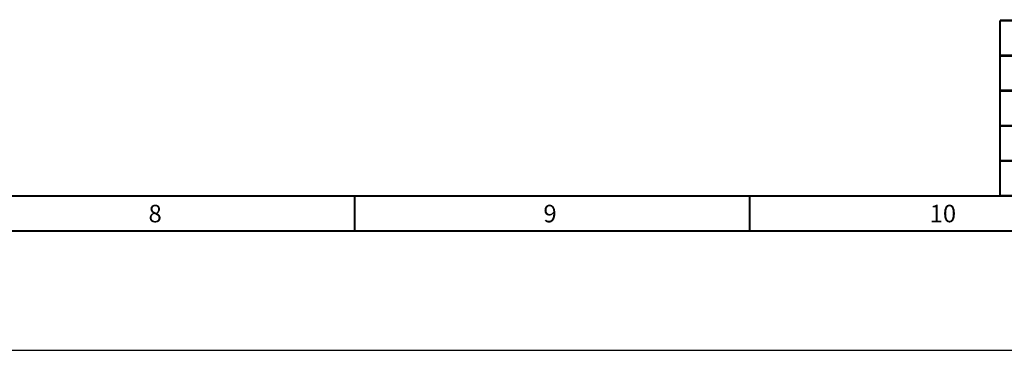
# Model space of a CAD drawing. Extents: x 0 to 841, y 0 to 594.
# Drawn here: x 421 to 561, y 0 to 47 of the extents above; entities that cross this region are included whole.
import ezdxf

# ---------------------------------------------------------------- set-up
doc = ezdxf.new("R2010")
doc.units = 0
doc.header["$LTSCALE"] = 46.255
doc.layers.add('95-70J01GKC9', color=7, linetype='CONTINUOUS')
doc.styles.get("Standard").update_dxf_attribs({"font": 'SIMPLEX.SHX', "width": 0.7})

msp = doc.modelspace()

# ---------------------------------------------------------------- linework, layer by layer
at = {"layer": '95-70J01GKC9', "color": 5}
for p, q in [((661.6291, 47.0795), (560.6291, 47.0795)), ((560.6291, 47.0795), (560.6291, 22.0795)), ((661.6291, 42.0795), (560.6291, 42.0795)), ((661.6291, 37.0795), (560.6291, 37.0795)), ((661.6291, 32.0795), (560.6291, 32.0795)), ((661.6291, 27.0795), (560.6291, 27.0795)), ((661.6291, 22.0795), (560.6291, 22.0795))]:
    msp.add_line(p, q, dxfattribs=at)
at = {"layer": '95-70J01GKC9', "color": 7}
msp.add_line((0, 0), (841, 0), dxfattribs=at)
at = {"layer": '95-70J01GKC9', "color": 7, "const_width": 0.3}
for points in [[(560.6173, 47), (705, 47)], [(560.6173, 47), (560.6173, 22)], [(661.7511, 42), (560.7572, 42)], [(661.7511, 37), (560.6173, 37)], [(661.7511, 32), (560.6173, 32)], [(661.7511, 27), (560.6173, 27)], [(18.5, 22), (805.5, 22)], [(468.4286, 22), (468.4286, 17)], [(524.8571, 22), (524.8571, 17)], [(13.5, 17), (810.5, 17)]]:
    msp.add_lwpolyline(points, dxfattribs=at)

# ---------------------------------------------------------------- texts
at = {"layer": '95-70J01GKC9', "color": 5}
for s, p in [('8', (438.9643, 18.25)), ('9', (495.3929, 18.25)), ('10', (550.5714, 18.25))]:
    msp.add_text(s, height=2.5, dxfattribs=at).set_placement(p)

doc.saveas('drawing.dxf')
